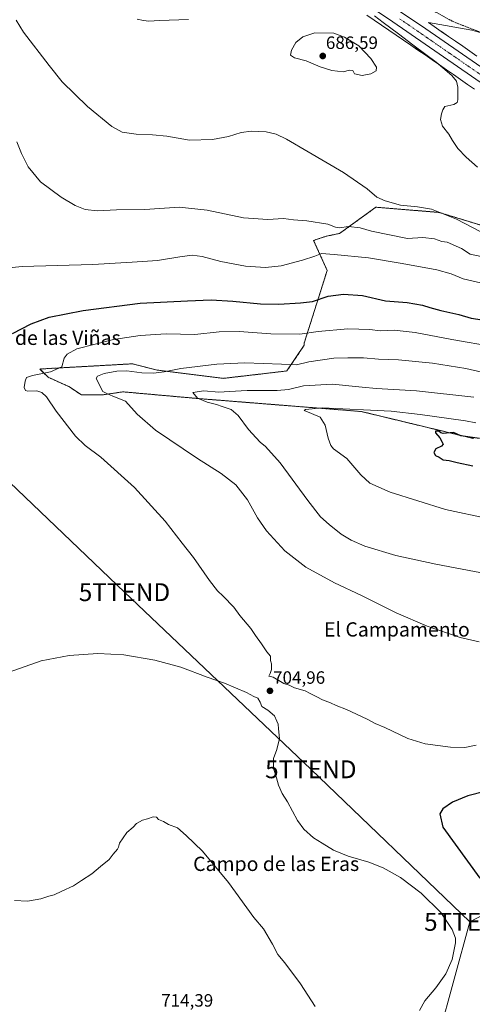
# Model space of a CAD drawing. Units: metres. Extents: x 628044 to 631502, y 4722676 to 4725053.
# Drawn here: x 628609 to 628863, y 4724030 to 4724581 of the extents above; entities that cross this region are included whole.
import ezdxf
from ezdxf.enums import TextEntityAlignment as Align

# ---------------------------------------------------------------- set-up
doc = ezdxf.new("R2010")
doc.units = ezdxf.units.M
doc.header["$MEASUREMENT"] = 0
doc.linetypes.add('TRAZO_Y_PUNTO', pattern=[1, 0.5, -0.25, 0, -0.25])
doc.linetypes.add('TRAZOS', pattern=[0.75, 0.5, -0.25])
doc.layers.get('0').update_dxf_attribs({"lineweight": 5})
for name, color, linetype, lineweight in [('Alambrada', 19, 'TRAZOS', 0), ('Arbolado forestal', 92, 'TRAZOS', 0), ('Arbolado forestal CxS', 92, 'Continuous', 0), ('Carretera de calzada única', 19, 'Continuous', 13), ('Carretera de calzada única Cxs', 19, 'Continuous', 13), ('Carretera de calzada única eje', 19, 'TRAZO_Y_PUNTO', 0), ('Carátula', 7, 'Continuous', 5), ('Cultivos herbáceos CxS', 92, 'Continuous', 0), ('Curva de nivel maestra', 36, 'Continuous', 30), ('Curva de nivel normal', 36, 'Continuous', 0), ('Núcleo urbano', 19, 'Continuous', 0), ('Núcleo urbano CxS', 19, 'Continuous', 0), ('Punto de cota en terreno', 7, 'Continuous', 0), ('Rótulo de punto de cota en terreno', 19, 'Continuous', 0), ('Tendido', 6, 'Continuous', 0), ('Texto cartográfico', 19, 'Continuous', 0), ('Torre de tendido puntual', 7, 'Continuous', 0)]:
    doc.layers.add(name, color=color, linetype=linetype, lineweight=lineweight)
doc.styles.add('Arial', font='txt', dxfattribs={"height": 0.2})

# ---------------------------------------------------------------- blocks, each defined once
blk = doc.blocks.new('*U150')
at = {"layer": 'Cultivos herbáceos CxS', "color": 92, "linetype": 'Continuous', "lineweight": 0}
for points in [[(628803.7, 4724583.89, 681.02), (628828.3, 4724567.13, 680.42), (628832.33, 4724564.35, 680.4), (628836.34, 4724561.59, 679.97), (628840.35, 4724558.82, 680.05), (628840.35, 4724558.82, 680.05), (628840.36, 4724558.81, 680.05), (628844.34, 4724556.07, 679.82), (628848.29, 4724553.32, 679.51), (628852.24, 4724550.57, 679.17), (628856.18, 4724547.83, 678.55), (628860.11, 4724545.09, 678.59), (628864.02, 4724542.37, 678.22)], [(628886.01, 4724460.57, 683.19), (628844.19, 4724473.35, 685.2), (628808.76, 4724476.26, 686.15), (628788.45, 4724461.59, 690.96), (628780.88, 4724459.99, 691.39), (628773.91, 4724457.66, 692.81), (628781.46, 4724440.81, 696.92), (628768.58, 4724400.01, 706.35), (628768.68, 4724398.97, 706.66), (628758.94, 4724384.51, 711.02), (628723.37, 4724380.38, 711.97), (628686.19, 4724385.03, 709.58), (628672.25, 4724388.51, 708.03), (628620.55, 4724385.61, 703.99), (628625.2, 4724380.96, 705.46), (628636.82, 4724375.73, 707.19), (628643.79, 4724371.08, 707.88), (628655.41, 4724371.08, 709.2), (628661.89, 4724372.05, 710.18), (628667.02, 4724372.82, 711.11), (628709.07, 4724369.07, 714.56), (628800.62, 4724361.78, 720.65), (628863.36, 4724346.67, 724.7)]]:
    blk.add_polyline3d(points, dxfattribs=at)
blk = doc.blocks.new('*U160')
at = {"layer": 'Núcleo urbano CxS', "color": 19, "linetype": 'Continuous', "lineweight": 0}
for points in [[(628864.02, 4724542.37, 678.22), (628860.11, 4724545.09, 678.59), (628856.18, 4724547.83, 678.55), (628852.24, 4724550.57, 679.17), (628848.29, 4724553.32, 679.51), (628844.34, 4724556.07, 679.82), (628840.36, 4724558.81, 680.05), (628840.35, 4724558.82, 680.05), (628840.35, 4724558.82, 680.05), (628836.34, 4724561.59, 679.97), (628832.33, 4724564.35, 680.4), (628828.3, 4724567.13, 680.42), (628803.7, 4724583.89, 681.02)], [(628906.99, 4724562.71, 674.12), (628862.43, 4724575.44, 676.35), (628838.18, 4724579.75, 678.57), (628841.4, 4724577.53, 678.33), (628845.42, 4724574.76, 678.28), (628845.43, 4724574.76, 678.28), (628845.44, 4724574.75, 678.28), (628849.44, 4724571.99, 678.04), (628853.43, 4724569.24, 678.03), (628853.44, 4724569.23, 678.03), (628853.46, 4724569.22, 678.03), (628857.43, 4724566.45, 677.74), (628861.38, 4724563.7, 677.37), (628865.32, 4724560.96, 677.14)]]:
    blk.add_polyline3d(points, dxfattribs=at)
blk = doc.blocks.new('*U162')
at = {"layer": 'Curva de nivel normal', "color": 36, "linetype": 'Continuous', "lineweight": 0}
for points in [[(628865.65, 4724498.79, 680), (628859.26, 4724504.25, 680), (628854.76, 4724509.08, 680), (628851.68, 4724513.66, 680), (628849.6, 4724517.25, 680), (628846.06, 4724521.71, 680), (628844.98, 4724525.44, 680), (628845.45, 4724528.64, 680), (628846.21, 4724530.88, 680), (628847.35, 4724532.71, 680), (628852.35, 4724533.88, 680), (628854.33, 4724534.99, 680), (628854.71, 4724536.38, 680), (628854.65, 4724543.55, 680), (628854, 4724546.91, 680), (628851.3, 4724550.01, 680), (628842.6, 4724557.48, 680), (628829.48, 4724567.19, 680), (628821.49, 4724573.48, 680), (628812.8, 4724579.78, 680), (628807.91, 4724583.56, 680)], [(628703.86, 4724581.48, 680), (628687.55, 4724580.85, 680), (628681.56, 4724580.53, 680), (628678.64, 4724580.95, 680), (628674.95, 4724581.62, 680)]]:
    blk.add_polyline3d(points, dxfattribs=at)
blk = doc.blocks.new('*U186')
at = {"layer": 'Curva de nivel normal', "color": 36, "linetype": 'Continuous', "lineweight": 0}
blk.add_polyline3d([(628599.37, 4724441.97, 695), (628610.69, 4724443, 695), (628650.13, 4724444.1, 695), (628672.23, 4724445.4, 695), (628686.37, 4724446.44, 695), (628698.91, 4724448.54, 695), (628705.94, 4724449.32, 695), (628711.51, 4724448.58, 695), (628721.9, 4724445.88, 695), (628735.64, 4724443.31, 695), (628746.87, 4724442.52, 695), (628755.64, 4724443.46, 695), (628767.68, 4724446.55, 695), (628774.51, 4724448.88, 695), (628778.34, 4724450.38, 695), (628785.48, 4724449.76, 695), (628804.54, 4724447.99, 695), (628823.48, 4724444.66, 695), (628842.98, 4724441.19, 695), (628850.88, 4724439.03, 695), (628857.73, 4724436.12, 695), (628869.85, 4724433.36, 695)], dxfattribs=at)
blk = doc.blocks.new('*U187')
at = {"layer": 'Curva de nivel normal', "color": 36, "linetype": 'Continuous', "lineweight": 0}
blk.add_polyline3d([(628607.25, 4724581.14, 685), (628611.34, 4724574.38, 685), (628625.71, 4724555.63, 685), (628633.08, 4724546.52, 685), (628647.13, 4724532.72, 685), (628660.8, 4724521.44, 685), (628666.65, 4724518.29, 685), (628674.47, 4724517.11, 685), (628683.66, 4724516.9, 685), (628691.64, 4724516, 685), (628704.41, 4724513.83, 685), (628717.28, 4724514.15, 685), (628726.18, 4724515.92, 685), (628733.35, 4724518.18, 685), (628739.18, 4724518.94, 685), (628747.32, 4724518.42, 685), (628752.9, 4724517.15, 685), (628758.65, 4724514.44, 685), (628770.79, 4724507.36, 685), (628790.64, 4724495.63, 685), (628803.88, 4724486.53, 685), (628809.36, 4724481.81, 685), (628813.91, 4724479.76, 685), (628822.65, 4724477.5, 685), (628832.11, 4724476.56, 685), (628839.87, 4724475.22, 685), (628853.96, 4724469.49, 685), (628867.1, 4724462.59, 685)], dxfattribs=at)
blk = doc.blocks.new('*U197')
at = {"layer": 'Curva de nivel normal', "color": 36, "linetype": 'Continuous', "lineweight": 0}
blk.add_polyline3d([(628607.55, 4724512.9, 690), (628610.32, 4724506.28, 690), (628613.92, 4724498.88, 690), (628620.9, 4724490.55, 690), (628632.52, 4724481.88, 690), (628640.39, 4724477.21, 690), (628645.98, 4724475.04, 690), (628652.87, 4724474.23, 690), (628663.42, 4724474.84, 690), (628679.28, 4724475.06, 690), (628698.57, 4724476.23, 690), (628714.33, 4724474.55, 690), (628734.66, 4724470.37, 690), (628748.15, 4724469.46, 690), (628756.96, 4724469.95, 690), (628762.56, 4724469.22, 690), (628770.08, 4724468.72, 690), (628781.78, 4724466.78, 690), (628786.06, 4724465.11, 690), (628788.42, 4724464.76, 690), (628793.38, 4724465.37, 690), (628800, 4724464.66, 690), (628806.4, 4724462.82, 690), (628826.41, 4724458.82, 690), (628835.02, 4724459.34, 690), (628841.54, 4724458.52, 690), (628845.78, 4724457.1, 690), (628848.66, 4724456.65, 690), (628856.77, 4724453.09, 690), (628861.65, 4724449.96, 690), (628871.29, 4724447.94, 690)], dxfattribs=at)
blk = doc.blocks.new('*U211')
at = {"layer": 'Curva de nivel normal', "color": 36, "linetype": 'Continuous', "lineweight": 0}
blk.add_polyline3d([(628602.73, 4724215.58, 705), (628621.34, 4724222.12, 705), (628636.91, 4724225.05, 705), (628652.98, 4724226.22, 705), (628667.51, 4724225.54, 705), (628684.95, 4724222.55, 705), (628699.41, 4724218.53, 705), (628714.28, 4724212.94, 705), (628723.99, 4724209.5, 705), (628736.23, 4724204.31, 705), (628740.41, 4724202.07, 705), (628742.59, 4724201.09, 705), (628744, 4724198.9, 705), (628744.91, 4724196.53, 705), (628748.3, 4724194.54, 705), (628751.97, 4724191.3, 705), (628753.24, 4724188.25, 705), (628753.99, 4724186.66, 705), (628754.19, 4724183.99, 705), (628754.83, 4724178.66, 705), (628753.2, 4724172.32, 705), (628751.34, 4724167.34, 705), (628751.46, 4724161.8, 705), (628753.05, 4724156.46, 705), (628754.16, 4724152.45, 705), (628756.3, 4724147.71, 705), (628759.34, 4724143.01, 705), (628764.95, 4724132.62, 705), (628768.46, 4724127.68, 705), (628773.8, 4724122.94, 705), (628778.7, 4724119.93, 705), (628785.1, 4724116.02, 705), (628793.27, 4724112.61, 705), (628804.87, 4724109.21, 705), (628812.76, 4724106.16, 705), (628822.53, 4724100.67, 705), (628834.22, 4724091.85, 705), (628845.2, 4724081.11, 705), (628851.59, 4724071.6, 705), (628853.32, 4724066.72, 705), (628853.45, 4724064.13, 705), (628851.43, 4724054.74, 705), (628847.98, 4724046.78, 705), (628842.35, 4724038.91, 705), (628836.1, 4724031.58, 705), (628833.15, 4724026.24, 705)], dxfattribs=at)
blk = doc.blocks.new('*U215')
at = {"layer": 'Curva de nivel maestra', "color": 36, "linetype": 'Continuous', "lineweight": 30}
for points in [[(628605.26, 4724405.52, 700), (628615.57, 4724411.01, 700), (628625.8, 4724414.74, 700), (628644.83, 4724418.48, 700), (628676.8, 4724422.46, 700), (628703.24, 4724423.78, 700), (628716.42, 4724424.32, 700), (628728.61, 4724423.68, 700), (628744.21, 4724422.1, 700), (628754.43, 4724421.9, 700), (628766.46, 4724422.78, 700), (628773.25, 4724423.51, 700), (628782.12, 4724426.35, 700), (628790.72, 4724427.59, 700), (628801.28, 4724426.76, 700), (628814.1, 4724423.75, 700), (628826.21, 4724422.94, 700), (628834.97, 4724421.47, 700), (628838.9, 4724420.02, 700), (628845.23, 4724418.31, 700), (628855.23, 4724416.2, 700), (628862.23, 4724414.15, 700), (628868.23, 4724413.23, 700)], [(628869.8, 4724148.92, 700), (628860.26, 4724146.36, 700), (628851.7, 4724142.85, 700), (628846.3, 4724139.23, 700), (628844.58, 4724136.36, 700), (628846.31, 4724128.98, 700), (628867.05, 4724100.28, 700)]]:
    blk.add_polyline3d(points, dxfattribs=at)
blk = doc.blocks.new('5PATER')
at = {"layer": 'Carátula', "linetype": 'Continuous', "lineweight": 5}
h = blk.add_hatch(color=250, dxfattribs=at)
edge = h.paths.add_edge_path()
edge.add_ellipse((0, 0.01), major_axis=(-1.33, -1.34), ratio=0.999422, start_angle=0, end_angle=360)
blk = doc.blocks.new('*U225')
at = {"layer": 'Carretera de calzada única Cxs', "color": 19, "linetype": 'Continuous', "lineweight": 13}
for points in [[(628798.58, 4724601.8, 679.6), (628834.28, 4724577.84, 679.06), (628867.53, 4724554.95, 677.86)], [(628872.66, 4724542.51, 677.74), (628818.33, 4724580.1, 679.44), (628789.91, 4724599.32, 679.59)]]:
    blk.add_polyline3d(points, dxfattribs=at)
blk = doc.blocks.new('5TTEND')
blk.add_text('5TTEND', height=10).set_placement((0, 0), align=Align.MIDDLE_CENTER)

msp = doc.modelspace()

# ---------------------------------------------------------------- linework, layer by layer
at = {"layer": 'Alambrada', "color": 19, "linetype": 'TRAZOS', "lineweight": 0}
msp.add_polyline3d([(628828.96, 4724592.9, 679.26), (628852.41, 4724580.05, 677.64), (628877.21, 4724570.55, 675.11), (628897.8, 4724557.41, 674.76), (628931.12, 4724535.1, 674.57), (628944.82, 4724525.57, 674.14), (628966.04, 4724510.69, 674.04), (628989.32, 4724496.64, 674.09), (629033.62, 4724471.72, 673.68), (629059.8, 4724454.93, 673.13), (629075.94, 4724445.43, 672.04), (629082.3, 4724446.74, 671.84), (629091.68, 4724448.68, 671.87), (629104.6, 4724440.97, 671.75), (629104.53, 4724427.68, 670.89), (629129.75, 4724412.66, 670.13), (629161.57, 4724393.39, 671.15), (629190.39, 4724375.39, 672.54), (629215.67, 4724352.79, 669.87), (629240.93, 4724328.68, 667.88), (629256.64, 4724325.72, 667.95)], dxfattribs=at)
at = {"layer": 'Arbolado forestal', "color": 92, "linetype": 'TRAZOS', "lineweight": 0}
msp.add_polyline3d([(628886.01, 4724460.57, 683.19), (628844.19, 4724473.35, 685.2), (628808.76, 4724476.26, 686.15), (628788.45, 4724461.59, 690.96), (628780.88, 4724459.99, 691.39), (628773.9, 4724457.66, 692.81), (628781.46, 4724440.81, 696.92), (628768.58, 4724400.01, 706.35), (628768.68, 4724398.97, 706.66), (628758.94, 4724384.51, 711.02), (628723.37, 4724380.38, 711.97), (628686.19, 4724385.03, 709.58), (628672.25, 4724388.51, 708.03), (628620.55, 4724385.61, 703.99), (628625.2, 4724380.96, 705.46), (628636.82, 4724375.73, 707.19), (628643.79, 4724371.08, 707.88), (628655.41, 4724371.08, 709.2), (628661.89, 4724372.05, 710.18), (628667.02, 4724372.82, 711.11), (628709.07, 4724369.07, 714.56), (628800.62, 4724361.78, 720.65), (628863.36, 4724346.67, 724.7)], dxfattribs=at)
at = {"layer": 'Arbolado forestal CxS', "color": 92, "linetype": 'Continuous', "lineweight": 0}
msp.add_polyline3d([(628863.36, 4724346.67, 724.7), (628800.62, 4724361.78, 720.65), (628709.07, 4724369.07, 714.56), (628667.02, 4724372.82, 711.11), (628661.89, 4724372.05, 710.18), (628655.41, 4724371.08, 709.2), (628643.79, 4724371.08, 707.88), (628636.82, 4724375.73, 707.19), (628625.2, 4724380.96, 705.46), (628620.55, 4724385.61, 703.99), (628672.25, 4724388.51, 708.03), (628686.19, 4724385.03, 709.58), (628723.37, 4724380.38, 711.97), (628758.94, 4724384.51, 711.02), (628768.68, 4724398.97, 706.66), (628768.58, 4724400.01, 706.35), (628781.46, 4724440.81, 696.92), (628773.91, 4724457.66, 692.81), (628780.88, 4724459.99, 691.39), (628788.45, 4724461.59, 690.96), (628808.76, 4724476.26, 686.15), (628844.19, 4724473.35, 685.2), (628886.01, 4724460.57, 683.19)], dxfattribs=at)
at = {"layer": 'Carretera de calzada única', "color": 19, "linetype": 'Continuous', "lineweight": 13}
for points in [[(629217.34, 4724231.71, 673.5), (629218, 4724234.13, 673.4), (629218.26, 4724236.49, 673.36), (629218.17, 4724240.66, 673.35), (629217.16, 4724245.75, 673.48), (629216.02, 4724247.97, 673.58), (629210.47, 4724255.26, 673.89), (629169.47, 4724306.54, 675.37), (629147.94, 4724332.22, 675.74), (629133.1, 4724349.13, 675.81), (629122.89, 4724360.17, 675.82), (629110.38, 4724372.41, 675.8), (629099.44, 4724382.17, 675.72), (629083.26, 4724395.18, 675.39), (629062.12, 4724411.19, 675.01), (629034.81, 4724430.64, 674.76), (628979.78, 4724468.7, 674.63), (628923.14, 4724507.43, 675.98), (628872.66, 4724542.51, 677.74), (628818.33, 4724580.1, 679.44), (628789.91, 4724599.32, 679.59), (628760.38, 4724619.02, 679.19), (628649.32, 4724692.91, 675.59), (628599.07, 4724726.4, 674.23)], [(628798.58, 4724601.8, 679.6), (628834.28, 4724577.84, 679.06), (628867.53, 4724554.95, 677.86), (628905.98, 4724527.71, 676.74), (628949.74, 4724497.44, 675.28), (628996.51, 4724465.07, 674.57), (629055.1, 4724424.71, 675.16), (629066.86, 4724416.01, 675.34), (629091.96, 4724397.48, 675.87), (629106.77, 4724385.23, 676.1), (629118.42, 4724374.34, 676.14), (629130.07, 4724363.09, 676.14), (629176.08, 4724313.24, 675.47), (629206.95, 4724279.61, 674.42), (629221.47, 4724263.6, 673.79), (629226.25, 4724259.56, 673.56), (629229.73, 4724257.26, 673.39), (629235.32, 4724254.43, 673.16), (629241.33, 4724252.47, 673.04), (629245.27, 4724250.75, 672.79), (629248.73, 4724248.19, 672.79), (629251.54, 4724244.92, 672.73), (629253.54, 4724241.12, 672.61)]]:
    msp.add_polyline3d(points, dxfattribs=at)
at = {"layer": 'Carretera de calzada única eje', "color": 19, "linetype": 'TRAZO_Y_PUNTO', "lineweight": 0}
msp.add_polyline3d([(628870.09, 4724548.73, 677.98), (628853.47, 4724560.17, 678.55), (628826.31, 4724578.97, 679.34), (628821.83, 4724581.97, 679.42)], dxfattribs=at)
at = {"layer": 'Cultivos herbáceos CxS', "color": 92, "linetype": 'Continuous', "lineweight": 0}
for points in [[(628803.7, 4724583.89, 681.02), (628828.3, 4724567.13, 680.42), (628832.33, 4724564.36, 680.4), (628836.34, 4724561.59, 679.97), (628840.35, 4724558.82, 680.05), (628840.35, 4724558.82, 680.05), (628840.36, 4724558.81, 680.05), (628844.34, 4724556.07, 679.82), (628848.29, 4724553.32, 679.51), (628852.24, 4724550.57, 679.17), (628856.18, 4724547.83, 678.55), (628860.11, 4724545.09, 678.59), (628864.02, 4724542.37, 678.22)], [(628865.32, 4724560.96, 677.14), (628861.38, 4724563.7, 677.37), (628857.43, 4724566.45, 677.74), (628853.46, 4724569.22, 678.03), (628853.44, 4724569.23, 678.03), (628853.43, 4724569.24, 678.03), (628849.44, 4724571.99, 678.04), (628845.44, 4724574.75, 678.28), (628845.43, 4724574.76, 678.28), (628845.42, 4724574.76, 678.28), (628841.4, 4724577.53, 678.33), (628838.18, 4724579.75, 678.57), (628862.43, 4724575.44, 676.35), (628906.99, 4724562.71, 674.12)], [(628865.32, 4724560.96, 677.14), (628861.38, 4724563.7, 677.37), (628857.43, 4724566.45, 677.74), (628853.46, 4724569.22, 678.03), (628853.44, 4724569.23, 678.03), (628853.43, 4724569.24, 678.03), (628849.44, 4724571.99, 678.04), (628845.43, 4724574.75, 678.28), (628845.43, 4724574.76, 678.28), (628845.42, 4724574.76, 678.28), (628841.4, 4724577.53, 678.33), (628838.18, 4724579.75, 678.57), (628862.43, 4724575.44, 676.35), (628870.4, 4724573.16, 675.54)], [(628886.01, 4724460.57, 683.19), (628844.19, 4724473.35, 685.2), (628808.76, 4724476.26, 686.15), (628788.45, 4724461.59, 690.96), (628780.88, 4724459.99, 691.39), (628773.9, 4724457.66, 692.81), (628781.46, 4724440.81, 696.92), (628768.58, 4724400.01, 706.35), (628768.68, 4724398.97, 706.66), (628758.94, 4724384.51, 711.02), (628723.37, 4724380.38, 711.97), (628686.19, 4724385.03, 709.58), (628672.25, 4724388.51, 708.03), (628620.55, 4724385.61, 703.99), (628625.2, 4724380.96, 705.46), (628636.82, 4724375.73, 707.19), (628643.79, 4724371.08, 707.88), (628655.41, 4724371.08, 709.2), (628661.89, 4724372.05, 710.18), (628667.02, 4724372.82, 711.11), (628709.07, 4724369.07, 714.56), (628800.62, 4724361.78, 720.65), (628863.36, 4724346.67, 724.7)]]:
    msp.add_polyline3d(points, dxfattribs=at)
at = {"layer": 'Curva de nivel maestra', "color": 36, "linetype": 'Continuous', "lineweight": 30}
msp.add_polyline3d([(628866.78, 4724346.76, 725), (628856.36, 4724348.25, 725), (628852.25, 4724350.05, 725), (628846.5, 4724349.54, 725), (628845.16, 4724349.92, 725), (628844.04, 4724350.79, 725), (628842.12, 4724350.8, 725), (628842.2, 4724349.79, 725), (628844.68, 4724347.03, 725), (628845.82, 4724344.65, 725), (628846.53, 4724343.46, 725), (628845.58, 4724342.37, 725), (628842.38, 4724340.82, 725), (628841.27, 4724338.89, 725), (628842.2, 4724337.13, 725), (628844.19, 4724336.12, 725), (628846.5, 4724334.79, 725), (628849.74, 4724334.33, 725), (628854.21, 4724333.2, 725), (628863.08, 4724331.41, 725)], dxfattribs=at)
at = {"layer": 'Curva de nivel normal', "color": 36, "linetype": 'Continuous', "lineweight": 0}
for points in [[(628801.04, 4724550.07, 685), (628805.9, 4724551.01, 685), (628808.94, 4724552.76, 685), (628809.02, 4724554.79, 685), (628806, 4724559.65, 685), (628799.17, 4724566.64, 685), (628791.26, 4724571.47, 685), (628785.16, 4724573.81, 685), (628774.5, 4724573.98, 685), (628767.78, 4724571.74, 685), (628763.92, 4724568.53, 685), (628761.53, 4724564.26, 685), (628760.92, 4724561.42, 685), (628763.17, 4724560.01, 685), (628769.73, 4724558.35, 685), (628777.54, 4724554.96, 685), (628784.14, 4724552.79, 685), (628790.47, 4724552.2, 685), (628794.05, 4724553.05, 685), (628795.84, 4724552.8, 685), (628796.82, 4724551.06, 685), (628801.04, 4724550.07, 685)], [(628874.98, 4724397.97, 705), (628851.4, 4724402.06, 705), (628830.71, 4724406.04, 705), (628818.97, 4724407.29, 705), (628811.13, 4724407.08, 705), (628805.41, 4724407.69, 705), (628792.98, 4724408.16, 705), (628776.39, 4724406.68, 705), (628766.18, 4724405.17, 705), (628749.88, 4724405.24, 705), (628732.2, 4724406.68, 705), (628721.05, 4724406.4, 705), (628707.35, 4724405, 705), (628691.34, 4724405.25, 705), (628676.7, 4724404.36, 705), (628661.87, 4724402.05, 705), (628641.31, 4724396.86, 705), (628635.83, 4724393.87, 705), (628634.24, 4724391.7, 705), (628632.92, 4724386.89, 705), (628626.41, 4724384.03, 705), (628616.36, 4724381.96, 705), (628613.06, 4724380.76, 705), (628612.25, 4724378.88, 705)], [(628886.06, 4724379.71, 710), (628859.24, 4724385.9, 710), (628840.53, 4724388.82, 710), (628821.52, 4724390.72, 710), (628810.26, 4724391.08, 710), (628801.9, 4724391.88, 710), (628793.11, 4724391.84, 710), (628785.17, 4724391.62, 710), (628771.14, 4724389.58, 710), (628764.24, 4724388.03, 710), (628755.96, 4724388.4, 710), (628735.43, 4724389.07, 710), (628719.64, 4724388.39, 710), (628699.57, 4724385.89, 710), (628690.24, 4724384.06, 710), (628684.24, 4724383.32, 710), (628677.57, 4724383.5, 710), (628669.24, 4724384.52, 710), (628663.57, 4724384.39, 710), (628656.57, 4724383.12, 710), (628652.8, 4724381.52, 710), (628652.09, 4724380.3, 710), (628655.82, 4724373.06, 710), (628658.09, 4724371.8, 710), (628661.35, 4724370.35, 710), (628668.46, 4724367.59, 710), (628675.03, 4724360.24, 710), (628685.39, 4724351.35, 710), (628708.85, 4724335.43, 710), (628722.13, 4724327.09, 710), (628730.25, 4724320.77, 710), (628736.93, 4724312.27, 710), (628742.52, 4724302.16, 710), (628747.47, 4724294.98, 710), (628757.82, 4724283.81, 710), (628769.54, 4724274.53, 710), (628785.55, 4724265.88, 710), (628800.74, 4724258.73, 710), (628820.14, 4724248.95, 710), (628837.42, 4724241.54, 710), (628855.9, 4724235.08, 710), (628866.56, 4724232.69, 710)], [(628612.25, 4724378.88, 705), (628611.78, 4724375.24, 705), (628612.48, 4724373.53, 705), (628613.79, 4724373.26, 705), (628618.78, 4724373.29, 705), (628621.6, 4724372.36, 705), (628624.16, 4724370.03, 705), (628629.7, 4724361.98, 705), (628640.46, 4724348.03, 705), (628645.98, 4724342.68, 705), (628654.66, 4724336.28, 705), (628673.57, 4724319.14, 705), (628690.8, 4724300.38, 705), (628700.28, 4724288.11, 705), (628706.58, 4724280, 705), (628715.51, 4724267.07, 705), (628719.96, 4724261.29, 705), (628723.24, 4724258.39, 705), (628729.13, 4724252.08, 705), (628732.53, 4724247.58, 705), (628738.64, 4724240.23, 705), (628741.3, 4724236.36, 705), (628744.74, 4724231.65, 705), (628747.73, 4724227.06, 705), (628749.68, 4724224.68, 705), (628749.7, 4724222.3, 705), (628750.32, 4724220.42, 705), (628750.22, 4724217.23, 705), (628749.57, 4724214.9, 705), (628748.82, 4724213.44, 705), (628751.24, 4724212.96, 705), (628757.23, 4724209.36, 705), (628760.23, 4724208.46, 705), (628763.23, 4724206.94, 705), (628769.06, 4724205.23, 705), (628771.9, 4724203.76, 705), (628775.73, 4724201.92, 705), (628778.85, 4724200.28, 705), (628783.39, 4724198.63, 705), (628786.52, 4724197.04, 705), (628792.23, 4724194.89, 705), (628803.89, 4724189.36, 705), (628808.37, 4724186.95, 705), (628813.7, 4724184.7, 705), (628826.74, 4724178.54, 705), (628836.36, 4724175.54, 705), (628850.51, 4724173.64, 705), (628858.61, 4724173.54, 705), (628864.98, 4724174.9, 705)], [(628863.56, 4724369.85, 715), (628831.56, 4724373.42, 715), (628809.02, 4724374.64, 715), (628801.17, 4724375.37, 715), (628784.43, 4724377.09, 715), (628768.21, 4724376.21, 715), (628759.77, 4724374.1, 715), (628753.38, 4724373.5, 715), (628736.66, 4724373.52, 715), (628726.78, 4724373.06, 715), (628720.74, 4724372.56, 715), (628712.45, 4724373.29, 715), (628706.31, 4724372.36, 715), (628708.83, 4724369.21, 715), (628714.26, 4724366.97, 715), (628719.51, 4724365.67, 715), (628722.73, 4724364.51, 715), (628727.73, 4724362.94, 715), (628731.63, 4724359.52, 715), (628737.44, 4724351.65, 715), (628741.73, 4724347.04, 715), (628743.92, 4724344.57, 715), (628746.99, 4724342.23, 715), (628755.1, 4724333.1, 715), (628770.65, 4724311.9, 715), (628777.78, 4724302.83, 715), (628782.52, 4724298.44, 715), (628789.36, 4724293.08, 715), (628794.92, 4724289.62, 715), (628802.62, 4724286.43, 715), (628820.02, 4724281.06, 715), (628842.33, 4724276.32, 715), (628874.75, 4724270.15, 715)], [(628864.85, 4724355.54, 720), (628858.97, 4724356.62, 720), (628833.54, 4724360.03, 720), (628817.38, 4724362.04, 720), (628778.73, 4724363.82, 720), (628769.26, 4724362.88, 720), (628768.61, 4724362.34, 720), (628772.61, 4724360.6, 720), (628777.6, 4724358.56, 720), (628780.28, 4724354.16, 720), (628781.97, 4724346.94, 720), (628783.56, 4724342.68, 720), (628785.02, 4724340.94, 720), (628792.57, 4724335.5, 720), (628800.31, 4724326.35, 720), (628805.38, 4724321.57, 720), (628816.72, 4724316.51, 720), (628847.74, 4724306.92, 720), (628872.23, 4724301.61, 720)], [(628774.84, 4724028.43, 710), (628766.54, 4724041.12, 710), (628757.83, 4724052.84, 710), (628753.79, 4724057.47, 710), (628750.9, 4724063.38, 710), (628745.8, 4724071.83, 710), (628740.32, 4724078.35, 710), (628726.17, 4724097.8, 710), (628711.61, 4724115.39, 710), (628702.46, 4724124.28, 710), (628697.7, 4724128.48, 710), (628692.56, 4724130.46, 710), (628689.82, 4724132.09, 710), (628686.91, 4724133.14, 710), (628685.91, 4724134.57, 710), (628683.97, 4724134.63, 710), (628680.84, 4724133.54, 710), (628677.97, 4724132.81, 710), (628674.76, 4724130.94, 710), (628672.88, 4724128.9, 710), (628669.31, 4724125.9, 710), (628665.22, 4724120, 710), (628664.67, 4724117.63, 710), (628663.96, 4724116.48, 710), (628661.52, 4724113.81, 710), (628659.38, 4724110.71, 710), (628654.57, 4724106.85, 710), (628649.73, 4724102.69, 710), (628643.88, 4724099.05, 710), (628639.4, 4724096.03, 710), (628632.91, 4724093.04, 710), (628628.51, 4724090.91, 710), (628625.64, 4724090.2, 710), (628621.17, 4724088.69, 710), (628613.64, 4724087.44, 710), (628606.24, 4724087.87, 710)]]:
    msp.add_polyline3d(points, dxfattribs=at)
at = {"layer": 'Núcleo urbano', "color": 19, "linetype": 'Continuous', "lineweight": 0}
for points in [[(628803.7, 4724583.89, 681.02), (628828.3, 4724567.13, 680.42), (628832.33, 4724564.36, 680.4), (628836.34, 4724561.59, 679.97), (628840.35, 4724558.82, 680.05), (628840.35, 4724558.82, 680.05), (628840.36, 4724558.81, 680.05), (628844.34, 4724556.07, 679.82), (628848.29, 4724553.32, 679.51), (628852.24, 4724550.57, 679.17), (628856.18, 4724547.83, 678.55), (628860.11, 4724545.09, 678.59), (628864.02, 4724542.37, 678.22)], [(628865.32, 4724560.96, 677.14), (628861.38, 4724563.7, 677.37), (628857.43, 4724566.45, 677.74), (628853.46, 4724569.22, 678.03), (628853.44, 4724569.23, 678.03), (628853.43, 4724569.24, 678.03), (628849.44, 4724571.99, 678.04), (628845.43, 4724574.75, 678.28), (628845.43, 4724574.76, 678.28), (628845.42, 4724574.76, 678.28), (628841.4, 4724577.53, 678.33), (628838.18, 4724579.75, 678.57), (628862.43, 4724575.44, 676.35), (628870.4, 4724573.16, 675.54)]]:
    msp.add_polyline3d(points, dxfattribs=at)
at = {"layer": 'Tendido', "color": 6, "linetype": 'Continuous', "lineweight": 0}
for points in [[(628861.38, 4724075.84, 703.05), (628966.5, 4724131.19, 692.84), (629083.34, 4724193.59, 686.51), (629192.01, 4724251.21, 679.52), (629257.1, 4724287.34, 667.69), (629384.62, 4724358.23, 669.46), (629453.75, 4724484.57, 659.95), (629522.9, 4724611.35, 656.46), (629634.68, 4724734.3, 669.1), (629734.91, 4724843.2, 707.77), (629800.69, 4724914, 730.63), (629832.25, 4724950.8, 733.6), (629865.92, 4725023.55, 716.71)], [(628861.38, 4724075.84, 703.05), (628772.33, 4724161.31, 704.07), (628667.93, 4724260.56, 702.89), (628552.05, 4724371.29, 697.54), (628445.19, 4724474.11, 692.43), (628346.57, 4724567.56, 687.2), (628277.7, 4724634.05, 678.5), (628208.91, 4724700.46, 672), (628123.19, 4724781.69, 663.59), (628046.15, 4724855.38, 660.67)], [(628834.98, 4723979.5, 707.34), (628861.38, 4724075.84, 703.05)]]:
    msp.add_polyline3d(points, dxfattribs=at)

# ---------------------------------------------------------------- block references
at = {"layer": 'Carretera de calzada única Cxs', "color": 19, "linetype": 'Continuous', "lineweight": 13}
msp.add_blockref('*U225', (0, 0), dxfattribs=at)
at = {"layer": 'Cultivos herbáceos CxS', "color": 92, "linetype": 'Continuous', "lineweight": 0}
msp.add_blockref('*U150', (0, 0), dxfattribs=at)
at = {"layer": 'Curva de nivel maestra', "color": 36, "linetype": 'Continuous', "lineweight": 30}
msp.add_blockref('*U215', (0, 0), dxfattribs=at)
at = {"layer": 'Curva de nivel normal', "color": 36, "linetype": 'Continuous', "lineweight": 0}
for name in ['*U162', '*U187', '*U197', '*U186', '*U211']:
    msp.add_blockref(name, (0, 0), dxfattribs=at)
at = {"layer": 'Núcleo urbano CxS', "color": 19, "linetype": 'Continuous', "lineweight": 0}
msp.add_blockref('*U160', (0, 0), dxfattribs=at)
at = {"layer": 'Punto de cota en terreno', "linetype": 'Continuous', "lineweight": 0}
for p in [(628779, 4724561, 686.59), (628749.43, 4724205.27, 704.96)]:
    msp.add_blockref('5PATER', p, dxfattribs=at)
at = {"layer": 'Torre de tendido puntual', "linetype": 'Continuous', "lineweight": 0}
for p in [(628667.93, 4724260.56, 702.89), (628772.33, 4724161.31, 704.16), (628861.38, 4724075.84, 703.08)]:
    msp.add_blockref('5TTEND', p, dxfattribs=at)

# ---------------------------------------------------------------- texts
at = {"layer": 'Rótulo de punto de cota en terreno', "color": 19, "linetype": 'Continuous', "lineweight": 0, "style": 'Arial'}
for s, p in [('686,59', (628780.76, 4724562.76)), ('704,96', (628751.19, 4724207.03)), ('714,39', (628688.5, 4724026.14))]:
    msp.add_text(s, height=7, dxfattribs=at).set_placement(p, align=Align.BOTTOM_LEFT)
at = {"layer": 'Texto cartográfico', "color": 19, "linetype": 'Continuous', "lineweight": 0, "style": 'Arial'}
for s, p in [('Canteras de las Viñas', (628612.25, 4724403.1)), ('El Campamento', (628820.54, 4724239.69)), ('Campo de las Eras', (628752.89, 4724108.34))]:
    msp.add_text(s, height=8, dxfattribs=at).set_placement(p, align=Align.MIDDLE_CENTER)

doc.saveas('drawing.dxf')
